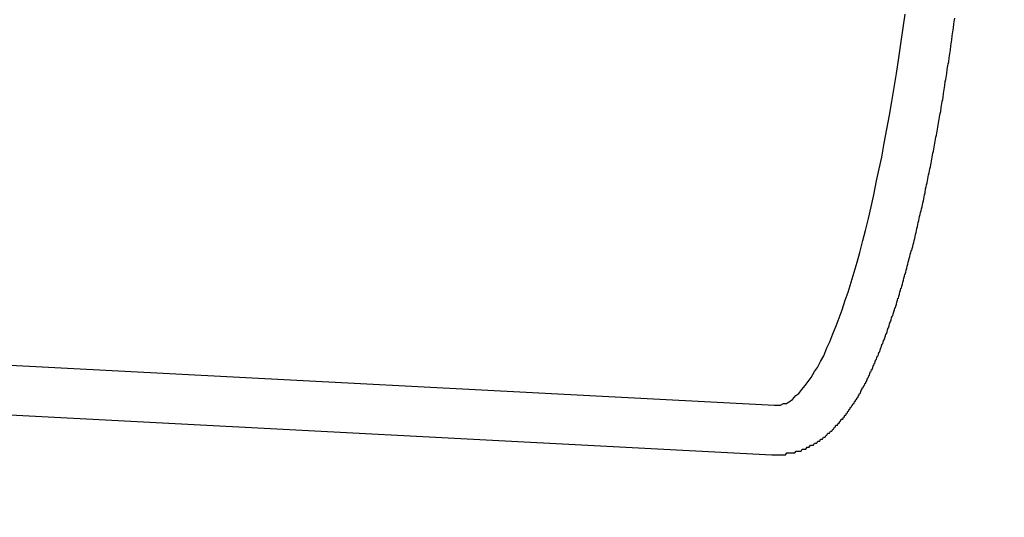
# Model space of a CAD drawing. Extents: x 405 to 9069, y 530 to 6403.
# Drawn here: x 742 to 747, y 5600 to 5603 of the extents above; entities that cross this region are included whole.
import ezdxf

# ---------------------------------------------------------------- set-up
doc = ezdxf.new("R2010")
doc.units = 0
doc.header["$LTSCALE"] = 250
doc.header["$PDMODE"] = 33
doc.header["$PDSIZE"] = 5
doc.layers.get('DEFPOINTS').update_dxf_attribs({"linetype": 'CONTINUOUS'})
doc.layers.add('SJC', color=1, linetype='CONTINUOUS')
doc.layers.add('SUNPOU', color=4, linetype='CONTINUOUS')
doc.styles.add('EXT08', font='ROMANS', dxfattribs={"width": 0.8, "bigfont": 'EXTFONT'})
doc.dimstyles.get("Standard").update_dxf_attribs({"dimscale": 25, "dimtxt": 3, "dimasz": 2, "dimexe": 1, "dimexo": 1, "dimgap": 1.2, "dimtad": 1, "dimcen": 0.09, "dimazin": 3, "dimtfac": 1, "dimtmove": 0, "dimatfit": 3})

# ---------------------------------------------------------------- blocks, each defined once
blk = doc.blocks.new('*D6')
at = {"layer": 'DEFPOINTS', "color": 0}
for p in [(767.1253, 5959.2398), (767.1253, 5640.0654), (655.1299, 5566.457)]:
    blk.add_point(p, dxfattribs=at)
at = {"layer": 'SUNPOU', "color": 0}
for p, q in [((655.1299, 5591.457), (655.1299, 5984.2398)), ((767.1253, 5665.0654), (767.1253, 5984.2398)), ((605.1299, 5959.2398), (555.1299, 5959.2398)), ((655.1299, 5959.2398), (767.1253, 5959.2398)), ((817.1253, 5959.2398), (867.1253, 5959.2398))]:
    blk.add_line(p, q, dxfattribs=at)
for points in [[(605.1299, 5967.5731), (605.1299, 5950.9065), (655.1299, 5959.2398)], [(817.1253, 5967.5731), (817.1253, 5950.9065), (767.1253, 5959.2398)]]:
    blk.add_solid(points, dxfattribs=at)
at = {"layer": 'SUNPOU', "color": 0, "style": 'EXT08'}
blk.add_text('112', height=75, dxfattribs=at).set_placement((570.905, 5893.56))

msp = doc.modelspace()

# ---------------------------------------------------------------- linework, layer by layer
at = {"layer": 'SJC'}
for p, q in [((737.74733, 5601.00938), (745.54031, 5600.60097)), ((737.73425, 5600.75972), (745.52723, 5600.35131))]:
    msp.add_line(p, q, dxfattribs=at)
for points in [[(745.527, 5600.35, 0), (745.534, 5600.35, 0), (745.541, 5600.35, 0), (745.548, 5600.35, 0), (745.555, 5600.35, 0), (745.562, 5600.35, 0), (745.569, 5600.35, 0), (745.576, 5600.35, 0), (745.583, 5600.35, 0), (745.59, 5600.35, 0), (745.596, 5600.35, 0), (745.603, 5600.36, 0), (745.61, 5600.36, 0), (745.617, 5600.36, 0), (745.624, 5600.36, 0), (745.63, 5600.36, 0), (745.637, 5600.36, 0), (745.643, 5600.36, 0), (745.65, 5600.37, 0), (745.656, 5600.37, 0), (745.662, 5600.37, 0), (745.669, 5600.37, 0), (745.675, 5600.37, 0), (745.681, 5600.38, 0), (745.687, 5600.38, 0), (745.693, 5600.38, 0), (745.699, 5600.38, 0), (745.705, 5600.39, 0), (745.711, 5600.39, 0), (745.716, 5600.39, 0), (745.722, 5600.4, 0), (745.727, 5600.4, 0), (745.733, 5600.4, 0), (745.738, 5600.4, 0), (745.743, 5600.41, 0), (745.749, 5600.41, 0), (745.754, 5600.41, 0), (745.759, 5600.42, 0), (745.764, 5600.42, 0), (745.769, 5600.42, 0), (745.773, 5600.43, 0), (745.778, 5600.43, 0), (745.783, 5600.43, 0), (745.787, 5600.44, 0), (745.792, 5600.44, 0), (745.796, 5600.44, 0), (745.801, 5600.45, 0), (745.805, 5600.45, 0), (745.81, 5600.46, 0), (745.814, 5600.46, 0), (745.818, 5600.46, 0), (745.822, 5600.47, 0), (745.826, 5600.47, 0), (745.83, 5600.47, 0), (745.834, 5600.48, 0), (745.838, 5600.48, 0), (745.842, 5600.49, 0), (745.846, 5600.49, 0), (745.85, 5600.5, 0), (745.854, 5600.5, 0), (745.858, 5600.5, 0), (745.862, 5600.51, 0), (745.866, 5600.51, 0), (745.869, 5600.52, 0), (745.873, 5600.52, 0), (745.877, 5600.53, 0), (745.881, 5600.53, 0), (745.884, 5600.53, 0), (745.888, 5600.54, 0), (745.892, 5600.54, 0), (745.895, 5600.55, 0), (745.899, 5600.55, 0), (745.903, 5600.56, 0), (745.906, 5600.56, 0), (745.91, 5600.57, 0), (745.913, 5600.57, 0), (745.917, 5600.58, 0), (745.92, 5600.58, 0), (745.924, 5600.59, 0), (745.927, 5600.59, 0), (745.931, 5600.6, 0), (745.934, 5600.6, 0), (745.937, 5600.61, 0), (745.941, 5600.61, 0), (745.944, 5600.62, 0), (745.947, 5600.62, 0), (745.95, 5600.63, 0), (745.954, 5600.63, 0), (745.957, 5600.64, 0), (745.96, 5600.64, 0), (745.963, 5600.65, 0), (745.966, 5600.65, 0), (745.969, 5600.66, 0), (745.972, 5600.66, 0), (745.975, 5600.67, 0), (745.978, 5600.68, 0), (745.981, 5600.68, 0), (745.984, 5600.69, 0), (745.987, 5600.69, 0), (745.99, 5600.7, 0), (745.993, 5600.7, 0), (745.996, 5600.71, 0), (745.999, 5600.71, 0), (746.002, 5600.72, 0), (746.004, 5600.72, 0), (746.007, 5600.73, 0), (746.01, 5600.74, 0), (746.013, 5600.74, 0), (746.016, 5600.75, 0), (746.018, 5600.75, 0), (746.021, 5600.76, 0), (746.024, 5600.77, 0), (746.027, 5600.77, 0), (746.029, 5600.78, 0), (746.032, 5600.78, 0), (746.035, 5600.79, 0), (746.038, 5600.8, 0), (746.04, 5600.8, 0), (746.043, 5600.81, 0), (746.046, 5600.81, 0), (746.048, 5600.82, 0), (746.051, 5600.83, 0), (746.054, 5600.83, 0), (746.056, 5600.84, 0), (746.059, 5600.85, 0), (746.062, 5600.85, 0), (746.064, 5600.86, 0), (746.067, 5600.87, 0), (746.07, 5600.87, 0), (746.072, 5600.88, 0), (746.075, 5600.89, 0), (746.078, 5600.89, 0), (746.08, 5600.9, 0), (746.083, 5600.91, 0), (746.086, 5600.91, 0), (746.088, 5600.92, 0), (746.091, 5600.93, 0), (746.093, 5600.93, 0), (746.096, 5600.94, 0), (746.099, 5600.95, 0), (746.101, 5600.96, 0), (746.104, 5600.96, 0), (746.107, 5600.97, 0), (746.109, 5600.98, 0), (746.112, 5600.99, 0), (746.115, 5600.99, 0), (746.117, 5601, 0), (746.12, 5601.01, 0), (746.123, 5601.02, 0), (746.125, 5601.02, 0), (746.128, 5601.03, 0), (746.13, 5601.04, 0), (746.133, 5601.05, 0), (746.136, 5601.05, 0), (746.138, 5601.06, 0), (746.141, 5601.07, 0), (746.144, 5601.08, 0), (746.146, 5601.09, 0), (746.149, 5601.09, 0), (746.151, 5601.1, 0), (746.154, 5601.11, 0), (746.156, 5601.12, 0), (746.159, 5601.13, 0), (746.162, 5601.14, 0), (746.164, 5601.14, 0), (746.167, 5601.15, 0), (746.169, 5601.16, 0), (746.172, 5601.17, 0), (746.174, 5601.18, 0), (746.177, 5601.19, 0), (746.179, 5601.19, 0), (746.182, 5601.2, 0), (746.184, 5601.21, 0), (746.187, 5601.22, 0), (746.189, 5601.23, 0), (746.192, 5601.24, 0), (746.194, 5601.25, 0), (746.197, 5601.26, 0), (746.199, 5601.26, 0), (746.202, 5601.27, 0), (746.204, 5601.28, 0), (746.207, 5601.29, 0), (746.209, 5601.3, 0), (746.212, 5601.31, 0), (746.214, 5601.32, 0), (746.217, 5601.33, 0), (746.219, 5601.34, 0), (746.221, 5601.35, 0), (746.224, 5601.36, 0), (746.226, 5601.37, 0), (746.229, 5601.38, 0), (746.231, 5601.38, 0), (746.234, 5601.39, 0), (746.236, 5601.4, 0), (746.238, 5601.41, 0), (746.241, 5601.42, 0), (746.243, 5601.43, 0), (746.246, 5601.44, 0), (746.248, 5601.45, 0), (746.25, 5601.46, 0), (746.253, 5601.47, 0), (746.255, 5601.48, 0), (746.257, 5601.49, 0), (746.26, 5601.5, 0), (746.262, 5601.51, 0), (746.264, 5601.52, 0), (746.267, 5601.53, 0), (746.269, 5601.54, 0), (746.271, 5601.55, 0), (746.274, 5601.56, 0), (746.276, 5601.57, 0), (746.278, 5601.58, 0), (746.281, 5601.59, 0), (746.283, 5601.6, 0), (746.285, 5601.61, 0), (746.287, 5601.62, 0), (746.29, 5601.63, 0), (746.292, 5601.64, 0), (746.294, 5601.65, 0), (746.296, 5601.66, 0), (746.299, 5601.67, 0), (746.301, 5601.69, 0), (746.303, 5601.7, 0), (746.305, 5601.71, 0), (746.308, 5601.72, 0), (746.31, 5601.73, 0), (746.312, 5601.74, 0), (746.314, 5601.75, 0), (746.316, 5601.76, 0), (746.319, 5601.77, 0), (746.321, 5601.78, 0), (746.323, 5601.79, 0), (746.325, 5601.8, 0), (746.327, 5601.81, 0), (746.329, 5601.82, 0), (746.332, 5601.84, 0), (746.334, 5601.85, 0), (746.336, 5601.86, 0), (746.338, 5601.87, 0), (746.34, 5601.88, 0), (746.342, 5601.89, 0), (746.344, 5601.9, 0), (746.346, 5601.91, 0), (746.348, 5601.92, 0), (746.351, 5601.94, 0), (746.353, 5601.95, 0), (746.355, 5601.96, 0), (746.357, 5601.97, 0), (746.359, 5601.98, 0), (746.361, 5601.99, 0), (746.363, 5602, 0), (746.365, 5602.02, 0), (746.367, 5602.03, 0), (746.369, 5602.04, 0), (746.371, 5602.05, 0), (746.373, 5602.06, 0), (746.375, 5602.07, 0), (746.377, 5602.08, 0), (746.379, 5602.1, 0), (746.381, 5602.11, 0), (746.383, 5602.12, 0), (746.385, 5602.13, 0), (746.387, 5602.14, 0), (746.389, 5602.15, 0), (746.391, 5602.17, 0), (746.393, 5602.18, 0), (746.394, 5602.19, 0), (746.396, 5602.2, 0), (746.398, 5602.21, 0), (746.4, 5602.23, 0), (746.402, 5602.24, 0), (746.404, 5602.25, 0), (746.406, 5602.26, 0), (746.408, 5602.27, 0), (746.41, 5602.29, 0), (746.411, 5602.3, 0), (746.413, 5602.31, 0), (746.415, 5602.32, 0), (746.417, 5602.33, 0), (746.419, 5602.35, 0), (746.421, 5602.36, 0), (746.422, 5602.37, 0), (746.424, 5602.38, 0), (746.426, 5602.39, 0), (746.428, 5602.41, 0), (746.429, 5602.42, 0), (746.431, 5602.43, 0), (746.433, 5602.44, 0), (746.435, 5602.46, 0), (746.436, 5602.47, 0), (746.438, 5602.48, 0), (746.44, 5602.49, 0), (746.442, 5602.5, 0), (746.443, 5602.52, 0), (746.445, 5602.53, 0), (746.447, 5602.54, 0), (746.448, 5602.55, 0)], [(745.54, 5600.6, 0), (745.555, 5600.6, 0), (745.571, 5600.6, 0), (745.586, 5600.61, 0), (745.601, 5600.61, 0), (745.617, 5600.62, 0), (745.632, 5600.63, 0), (745.648, 5600.65, 0), (745.663, 5600.66, 0), (745.679, 5600.68, 0), (745.695, 5600.7, 0), (745.71, 5600.72, 0), (745.726, 5600.74, 0), (745.742, 5600.77, 0), (745.757, 5600.79, 0), (745.773, 5600.82, 0), (745.789, 5600.85, 0), (745.804, 5600.89, 0), (745.82, 5600.92, 0), (745.835, 5600.96, 0), (745.851, 5601, 0), (745.866, 5601.04, 0), (745.881, 5601.08, 0), (745.896, 5601.13, 0), (745.911, 5601.17, 0), (745.926, 5601.22, 0), (745.941, 5601.27, 0), (745.956, 5601.32, 0), (745.97, 5601.37, 0), (745.985, 5601.43, 0), (745.999, 5601.48, 0), (746.013, 5601.54, 0), (746.027, 5601.6, 0), (746.041, 5601.66, 0), (746.054, 5601.73, 0), (746.067, 5601.79, 0), (746.081, 5601.85, 0), (746.093, 5601.92, 0), (746.106, 5601.99, 0), (746.119, 5602.06, 0), (746.131, 5602.13, 0), (746.143, 5602.2, 0), (746.154, 5602.27, 0), (746.166, 5602.35, 0), (746.177, 5602.42, 0), (746.188, 5602.5, 0), (746.199, 5602.57, 0)]]:
    msp.add_polyline3d(points, dxfattribs=at)

# ---------------------------------------------------------------- dimensions: what is measured, and where the dimension line sits
at = {"layer": 'SUNPOU'}
dim = msp.add_linear_dim(base=(767.12527, 5959.23979), p1=(655.12993, 5566.45697), p2=(767.12527, 5640.06538), dimstyle='Standard', override={"dimscale": 25, "dimtxt": 3, "dimasz": 2, "dimexe": 1, "dimexo": 1, "dimgap": 1.2, "dimtad": 1, "dimtih": 0, "dimtoh": 0, "dimdec": 2, "dimzin": 8, "dimtofl": 1, "dimtmove": 2}, dxfattribs=at)
dim.commit()
dim.dimension.update_dxf_attribs({"geometry": '*D6', "text_midpoint": (720.9054, 6026.31106), "dimtype": 128})

doc.saveas('drawing.dxf')
